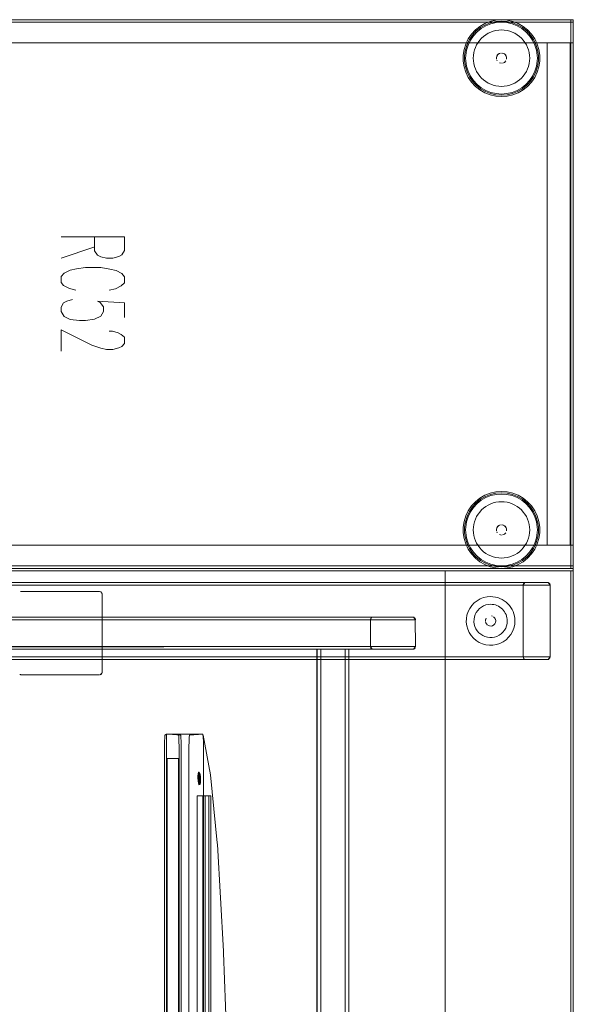
# Model space of a CAD drawing. Units: metres. Extents: x 2.66 to 9.46, y -5.95 to -1.
# Drawn here: x 6.73 to 7.16, y -1.79 to -1.02 of the extents above; entities that cross this region are included whole.
import ezdxf

# ---------------------------------------------------------------- set-up
doc = ezdxf.new("R2010")
doc.units = ezdxf.units.M
doc.header["$MEASUREMENT"] = 0

# ---------------------------------------------------------------- blocks, each defined once
blk = doc.blocks.new('095af24b-d3dc-425d-8eee-ae21e5ea6998')
at = {"color": 18, "lineweight": 9, "true_color": 0x000000}
for p, q in [((7.15489, -1.42841), (7.15489, -1.03641)), ((7.09796, -1.05063), (7.09759, -1.04994)), ((7.08439, -1.0732), (7.08827, -1.07544)), ((7.09796, -1.41863), (7.09759, -1.41794)), ((7.08439, -1.4412), (7.08827, -1.44344)), ((7.07388, -1.48555), (7.07381, -1.48834)), ((7.08886, -1.48819), (7.08902, -1.48876)), ((7.09432, -1.48372), (7.09357, -1.48349)), ((7.03372, -1.50883), (7.03389, -1.50852)), ((6.72566, -1.52907), (6.72601, -1.52926)), ((6.72638, -1.52937), (6.72601, -1.52926)), ((6.78817, -1.52937), (6.78854, -1.52926)), ((6.85094, -1.57574), (6.84935, -1.57574)), ((6.85094, -1.57574), (6.8684, -1.57574)), ((6.86467, -1.60925), (6.86479, -1.60757)), ((6.86479, -1.61032), (6.86475, -1.60901)), ((6.86485, -1.60566), (6.86509, -1.6054)), ((6.86568, -1.60571), (6.86503, -1.60574)), ((6.8652, -1.60589), (6.86503, -1.60574)), ((6.86539, -1.60813), (6.86579, -1.60811)), ((6.86541, -1.60853), (6.86581, -1.60851)), ((6.8655, -1.61016), (6.86549, -1.6102)), ((6.86591, -1.61008), (6.86551, -1.6101)), ((6.86551, -1.6101), (6.86581, -1.61009)), ((6.86553, -1.61049), (6.86583, -1.61048)), ((6.86597, -1.61205), (6.86558, -1.61206)), ((6.86559, -1.61246), (6.86599, -1.61245)), ((6.8657, -1.6095), (6.86609, -1.60948)), ((6.86616, -1.61106), (6.86577, -1.61107)), ((6.86622, -1.61046), (6.86583, -1.61048)), ((6.8659, -1.61257), (6.86584, -1.61352)), ((6.8662, -1.61007), (6.86591, -1.61008)), ((6.86592, -1.61048), (6.86622, -1.61046)), ((6.86528, -1.61497), (6.86554, -1.61521)), ((6.8661, -1.61485), (6.86545, -1.61488)), ((6.87291, -2.09573), (6.87291, -1.62395))]:
    blk.add_line(p, q, dxfattribs=at)
at = {"color": 9, "lineweight": 9, "true_color": 0xc0c0c0}
for p, q in [((6.80728, -1.18791), (6.75777, -1.18791)), ((6.78328, -1.19591), (6.75777, -1.20441))]:
    blk.add_line(p, q, dxfattribs=at)
at = {"color": 18, "lineweight": 9, "true_color": 0x000000}
for points in [[(7.15729, -1.01841), (7.15729, -1.44641), (6.35726, -1.44641), (6.35726, -1.01841)], [(6.35726, -1.01841), (7.15729, -1.01841), (6.35726, -1.01841), (6.35726, -1.02041)], [(7.15729, -1.02041), (7.15729, -1.01841), (7.15729, -1.02041), (6.35726, -1.02041)], [(6.35926, -1.44441), (6.35926, -1.02041), (7.15529, -1.02041), (6.35926, -1.02041), (6.35926, -1.44441), (7.15529, -1.44441), (7.15529, -1.02041), (7.15529, -1.44441)], [(7.15729, -1.01841), (6.37726, -1.01841), (6.37726, -1.02041), (7.15729, -1.02041), (6.37726, -1.02041), (6.37726, -1.01841), (7.15729, -1.01841), (7.15729, -1.02041)], [(6.37926, -1.03641), (6.37926, -1.01841), (7.15529, -1.01841), (6.37926, -1.01841), (6.37926, -1.03641), (7.15529, -1.03641), (7.15529, -1.01841), (7.15529, -1.03641)], [(6.37926, -1.44441), (6.37926, -1.02041), (7.15529, -1.02041), (6.37926, -1.02041), (6.37926, -1.44441), (7.15529, -1.44441), (7.15529, -1.02041), (7.15529, -1.44441)], [(7.15529, -1.01841), (7.15729, -1.01841), (7.15729, -1.03641), (7.15529, -1.03641), (7.15729, -1.03641), (7.15729, -1.01841), (7.15529, -1.01841), (7.15529, -1.03641)], [(7.15729, -1.02041), (7.15529, -1.02041), (7.15529, -1.44441), (7.15729, -1.44441), (7.15529, -1.44441), (7.15529, -1.02041), (7.15729, -1.02041), (7.15729, -1.44441)], [(7.15729, -1.02041), (7.15529, -1.02041), (7.15529, -1.44441), (7.15729, -1.44441), (7.15529, -1.44441), (7.15529, -1.02041), (7.15729, -1.02041), (7.15729, -1.44441)], [(7.12727, -1.03341), (7.12474, -1.02971), (7.12169, -1.02642), (7.12474, -1.02971)], [(7.0753, -1.03341), (7.07783, -1.02971), (7.0753, -1.03341), (7.07336, -1.03745), (7.07204, -1.04174), (7.07336, -1.03745)], [(7.13053, -1.04174), (7.12921, -1.03745), (7.12727, -1.03341), (7.12921, -1.03745)], [(7.13689, -1.42841), (7.13689, -1.03641), (7.15489, -1.03641), (7.13689, -1.03641), (7.13689, -1.42841), (7.15489, -1.42841)], [(7.07137, -1.04617), (7.07128, -1.04841), (7.07137, -1.05065), (7.07204, -1.05509), (7.07137, -1.05065), (7.07128, -1.04841), (7.07137, -1.04617), (7.07204, -1.04174)], [(7.09846, -1.05124)], [(7.09975, -1.05211), (7.10129, -1.05241)], [(7.10207, -1.05233), (7.10351, -1.05174)], [(7.10351, -1.05174), (7.10461, -1.05063)], [(7.07204, -1.05509), (7.07336, -1.05937), (7.0753, -1.06341), (7.07336, -1.05937)], [(7.12169, -1.0704), (7.11819, -1.0732), (7.1143, -1.07544), (7.11819, -1.0732), (7.12169, -1.0704), (7.12474, -1.06712), (7.12727, -1.06341), (7.12474, -1.06712)], [(7.11013, -1.07708), (7.10576, -1.07808), (7.11013, -1.07708), (7.1143, -1.07544)], [(7.0753, -1.40141), (7.07783, -1.39771), (7.0753, -1.40141), (7.07336, -1.40545), (7.07204, -1.40974), (7.07336, -1.40545)], [(7.12727, -1.40141), (7.12474, -1.39771), (7.12169, -1.39442), (7.12474, -1.39771)], [(7.13053, -1.40974), (7.12921, -1.40545), (7.12727, -1.40141), (7.12921, -1.40545)], [(7.07137, -1.41417), (7.07128, -1.41641), (7.07137, -1.41865), (7.07204, -1.42309), (7.07137, -1.41865), (7.07128, -1.41641), (7.07137, -1.41417), (7.07204, -1.40974)], [(7.09846, -1.41924)], [(7.09975, -1.42011), (7.10129, -1.42041)], [(7.10207, -1.42033), (7.10351, -1.41974)], [(7.10351, -1.41974), (7.10461, -1.41863)], [(6.37926, -1.42841), (6.37926, -1.44641), (7.15529, -1.44641), (6.37926, -1.44641), (6.37926, -1.42841), (7.15529, -1.42841), (7.15529, -1.44641), (7.15529, -1.42841)], [(7.07204, -1.42309), (7.07336, -1.42737), (7.0753, -1.43141), (7.07336, -1.42737)], [(7.15529, -1.44641), (7.15729, -1.44641), (7.15729, -1.42841), (7.15529, -1.42841), (7.15729, -1.42841), (7.15729, -1.44641), (7.15529, -1.44641), (7.15529, -1.42841)], [(7.12169, -1.4384), (7.11819, -1.4412), (7.1143, -1.44344), (7.11819, -1.4412), (7.12169, -1.4384), (7.12474, -1.43512), (7.12727, -1.43141), (7.12474, -1.43512)], [(7.11013, -1.44508), (7.10576, -1.44608), (7.11013, -1.44508), (7.1143, -1.44344)], [(7.15729, -1.44441), (7.15729, -1.44641), (7.15729, -1.44441), (6.35726, -1.44441)], [(6.35726, -1.44641), (7.15729, -1.44641), (6.35726, -1.44641), (6.35726, -1.44441)], [(7.15729, -1.44641), (7.15729, -3.04641), (6.35726, -3.04641), (6.35726, -1.44641)], [(7.15729, -1.44641), (6.35726, -1.44641), (6.35726, -1.44841), (7.15729, -1.44841), (6.35726, -1.44841), (6.35726, -1.44641), (7.15729, -1.44641), (7.15729, -1.44841)], [(7.05728, -3.04441), (7.05728, -1.44841), (7.05728, -3.04441), (6.35926, -3.04441)], [(6.35926, -1.44841), (7.05728, -1.44841), (6.35926, -1.44841), (6.35926, -3.04441)], [(7.15729, -1.44441), (6.37726, -1.44441), (6.37726, -1.44641), (7.15729, -1.44641), (6.37726, -1.44641), (6.37726, -1.44441), (7.15729, -1.44441), (7.15729, -1.44641)], [(7.15529, -1.99641), (7.15529, -1.44841), (7.15529, -1.99641), (7.05728, -1.99641)], [(7.05728, -1.44841), (7.15529, -1.44841), (7.05728, -1.44841), (7.05728, -1.99641)], [(7.15729, -1.44841), (7.15529, -1.44841), (7.15529, -1.99641), (7.15729, -1.99641), (7.15529, -1.99641), (7.15529, -1.44841), (7.15729, -1.44841), (7.15729, -1.99641)], [(6.72566, -1.46475)], [(6.78944, -1.52852), (6.78978, -1.52741), (6.78978, -1.46641), (6.78978, -1.52741)], [(7.08003, -1.47334), (7.08223, -1.47162), (7.08466, -1.47024), (7.08223, -1.47162), (7.08003, -1.47334), (7.0781, -1.47536), (7.07649, -1.47765), (7.0781, -1.47536)], [(7.09, -1.46863), (7.08727, -1.46924), (7.08466, -1.47024), (7.08727, -1.46924)], [(7.09278, -1.46842), (7.09465, -1.46851), (7.09278, -1.46842), (7.09, -1.46863)], [(7.10747, -1.47536), (7.10621, -1.47398), (7.10747, -1.47536), (7.10858, -1.47686), (7.10954, -1.47846), (7.10858, -1.47686)], [(7.07524, -1.48014), (7.07649, -1.47765), (7.07524, -1.48014), (7.07436, -1.4828), (7.07388, -1.48555), (7.07436, -1.4828)], [(7.0749, -1.49381), (7.07603, -1.49636), (7.0749, -1.49381), (7.07416, -1.49112), (7.07381, -1.48834), (7.07416, -1.49112)], [(7.08957, -1.48979), (7.08902, -1.48876), (7.08957, -1.48979), (7.0904, -1.49062)], [(7.09056, -1.48409)], [(7.09162, -1.48358)], [(7.09278, -1.48341)], [(7.09611, -1.48963), (7.09532, -1.4905)], [(7.09661, -1.48857), (7.09611, -1.48963), (7.09661, -1.48857), (7.09679, -1.48741)], [(7.07603, -1.49636), (7.07753, -1.49873), (7.07935, -1.50084), (7.07753, -1.49873)], [(7.10483, -1.50209), (7.10686, -1.50017), (7.10858, -1.49796), (7.10995, -1.49553), (7.10858, -1.49796), (7.10686, -1.50017), (7.10483, -1.50209), (7.10255, -1.5037)], [(7.08147, -1.50267), (7.07935, -1.50084), (7.08147, -1.50267), (7.08383, -1.50416)], [(7.10005, -1.50496), (7.10255, -1.5037), (7.10005, -1.50496), (7.0974, -1.50583), (7.09465, -1.50631), (7.0974, -1.50583)], [(7.0335, -1.50907), (7.03413, -1.50741), (7.033, -1.50937)], [(6.72566, -1.52907)], [(6.72638, -1.52937), (6.78778, -1.52941), (6.72677, -1.52941)], [(6.72677, -1.52941), (6.78778, -1.52941)], [(6.78854, -1.52926), (6.78944, -1.52852)], [(6.78854, -1.52926)], [(6.86623, -1.61017)]]:
    blk.add_lwpolyline(points, close=True, dxfattribs=at)
for points in [[(7.09277, -1.0208), (7.08875, -1.02238), (7.08501, -1.02454), (7.08163, -1.02723), (7.07869, -1.0304), (7.07626, -1.03396), (7.07439, -1.03786)], [(7.10576, -1.01875), (7.10129, -1.01841), (7.09681, -1.01875), (7.09244, -1.01974), (7.08827, -1.02138), (7.08439, -1.02362), (7.08088, -1.02642), (7.07783, -1.02971), (7.08088, -1.02642)], [(7.09244, -1.01974), (7.08827, -1.02138), (7.08439, -1.02362), (7.08088, -1.02642)], [(7.11706, -1.02528), (7.11343, -1.02318), (7.10954, -1.02166), (7.10546, -1.02072), (7.10129, -1.02041), (7.09711, -1.02072), (7.09303, -1.02166), (7.08914, -1.02318), (7.08551, -1.02528)], [(7.1143, -1.02138), (7.11013, -1.01974), (7.10576, -1.01875), (7.10129, -1.01841), (7.09681, -1.01875), (7.09244, -1.01974)], [(7.11756, -1.02454), (7.11382, -1.02238), (7.1098, -1.0208), (7.10559, -1.01984), (7.10129, -1.01952), (7.09698, -1.01984), (7.09277, -1.0208)], [(7.1143, -1.02138), (7.11819, -1.02362), (7.12169, -1.02642), (7.11819, -1.02362), (7.1143, -1.02138), (7.11013, -1.01974), (7.10576, -1.01875)], [(7.08551, -1.02528), (7.08224, -1.02789), (7.07939, -1.03095), (7.07704, -1.03441), (7.07522, -1.03818), (7.07399, -1.04218)], [(7.09091, -1.02901), (7.08906, -1.03012), (7.08733, -1.03141)], [(7.09699, -1.02683), (7.0949, -1.02736), (7.09287, -1.02809), (7.09091, -1.02901)], [(7.10767, -1.02736), (7.10558, -1.02683), (7.10344, -1.02652), (7.10129, -1.02641), (7.09913, -1.02652), (7.09699, -1.02683)], [(7.10767, -1.02736), (7.1097, -1.02809), (7.11166, -1.02901)], [(7.11166, -1.02901), (7.11351, -1.03012), (7.11524, -1.03141), (7.11684, -1.03286), (7.11829, -1.03446), (7.11958, -1.03619), (7.12069, -1.03804)], [(7.12929, -1.04841), (7.12921, -1.04632), (7.12858, -1.04218), (7.12735, -1.03818), (7.12553, -1.03441), (7.12318, -1.03095), (7.12033, -1.02789), (7.11706, -1.02528)], [(7.11756, -1.02454), (7.12094, -1.02723), (7.12388, -1.0304), (7.12631, -1.03396), (7.12818, -1.03786), (7.12946, -1.04198), (7.1301, -1.04625)], [(7.08428, -1.03446), (7.08299, -1.03619), (7.08188, -1.03804), (7.08096, -1.03999), (7.08023, -1.04203), (7.07971, -1.04412)], [(7.08428, -1.03446), (7.08573, -1.03286), (7.08733, -1.03141)], [(7.07239, -1.04841), (7.07247, -1.04625), (7.07311, -1.04198), (7.07439, -1.03786)], [(7.07336, -1.0505), (7.07328, -1.04841), (7.07336, -1.04632), (7.07399, -1.04218)], [(7.07928, -1.04841), (7.07939, -1.04626), (7.07971, -1.04412)], [(7.09796, -1.04619), (7.09906, -1.04509), (7.1005, -1.04449)], [(7.10282, -1.04472), (7.10129, -1.04441)], [(7.10207, -1.04449), (7.10351, -1.04509)], [(7.12069, -1.03804), (7.12161, -1.03999), (7.12234, -1.04203), (7.12286, -1.04412), (7.12318, -1.04626), (7.12329, -1.04841), (7.12318, -1.05057)], [(7.13129, -1.04841), (7.1312, -1.04617), (7.13053, -1.04174), (7.1312, -1.04617), (7.13129, -1.04841), (7.1312, -1.05065), (7.13053, -1.05509), (7.12921, -1.05937), (7.12727, -1.06341), (7.12921, -1.05937)], [(7.07311, -1.05484), (7.07247, -1.05057), (7.07239, -1.04841)], [(7.07704, -1.06241), (7.07522, -1.05864), (7.07399, -1.05464), (7.07336, -1.0505)], [(7.08023, -1.0548), (7.07971, -1.0527), (7.07939, -1.05057), (7.07928, -1.04841)], [(7.09759, -1.04688), (7.09729, -1.04841)], [(7.09736, -1.04919), (7.09736, -1.04763)], [(7.09975, -1.04472), (7.09846, -1.04558), (7.09759, -1.04688)], [(7.10351, -1.04509), (7.10461, -1.04619), (7.10521, -1.04763), (7.10521, -1.04919), (7.10521, -1.04763)], [(7.10498, -1.04688), (7.10411, -1.04558)], [(7.12318, -1.05057), (7.12286, -1.0527), (7.12234, -1.0548), (7.12161, -1.05683), (7.12069, -1.05878)], [(7.12929, -1.04841), (7.12921, -1.0505), (7.12858, -1.05464), (7.12735, -1.05864), (7.12553, -1.06241)], [(7.12818, -1.05897), (7.12946, -1.05484), (7.1301, -1.05057), (7.13018, -1.04841), (7.1301, -1.04625)], [(7.13129, -1.04841), (7.1312, -1.05065), (7.13053, -1.05509), (7.12921, -1.05937)], [(7.07311, -1.05484), (7.07439, -1.05897), (7.07626, -1.06286), (7.07869, -1.06643), (7.08163, -1.06959), (7.08501, -1.07229), (7.08875, -1.07444), (7.09277, -1.07602), (7.09698, -1.07698), (7.10129, -1.07731), (7.10559, -1.07698)], [(7.08299, -1.06063), (7.08188, -1.05878), (7.08096, -1.05683), (7.08023, -1.0548)], [(7.11829, -1.06237), (7.11958, -1.06063), (7.12069, -1.05878)], [(7.12094, -1.06959), (7.12388, -1.06643), (7.12631, -1.06286), (7.12818, -1.05897)], [(7.09244, -1.07708), (7.08827, -1.07544), (7.08439, -1.0732), (7.08088, -1.0704), (7.07783, -1.06712), (7.0753, -1.06341)], [(7.08439, -1.0732), (7.08088, -1.0704), (7.07783, -1.06712), (7.0753, -1.06341)], [(7.07704, -1.06241), (7.07939, -1.06587), (7.08224, -1.06894)], [(7.09287, -1.06874), (7.09091, -1.06781), (7.08906, -1.0667), (7.08733, -1.06542), (7.08573, -1.06397), (7.08428, -1.06237), (7.08299, -1.06063)], [(7.10954, -1.07517), (7.11343, -1.07364), (7.11706, -1.07155), (7.12033, -1.06894), (7.12318, -1.06587), (7.12553, -1.06241)], [(7.11829, -1.06237), (7.11684, -1.06397), (7.11524, -1.06542), (7.11351, -1.0667), (7.11166, -1.06781), (7.1097, -1.06874)], [(7.08224, -1.06894), (7.08551, -1.07155), (7.08914, -1.07364), (7.09303, -1.07517), (7.09711, -1.0761)], [(7.10129, -1.07041), (7.09913, -1.07031), (7.09699, -1.06999), (7.0949, -1.06946), (7.09287, -1.06874)], [(7.10954, -1.07517), (7.10546, -1.0761), (7.10129, -1.07641), (7.09711, -1.0761)], [(7.10558, -1.06999), (7.10344, -1.07031), (7.10129, -1.07041)], [(7.1097, -1.06874), (7.10767, -1.06946), (7.10558, -1.06999)], [(7.10559, -1.07698), (7.1098, -1.07602), (7.11382, -1.07444), (7.11756, -1.07229), (7.12094, -1.06959)], [(7.09681, -1.07808), (7.09244, -1.07708), (7.08827, -1.07544)], [(7.09681, -1.07808), (7.10129, -1.07841), (7.10576, -1.07808), (7.10129, -1.07841), (7.09681, -1.07808), (7.09244, -1.07708)], [(7.09277, -1.3888), (7.08875, -1.39038), (7.08501, -1.39254), (7.08163, -1.39523), (7.07869, -1.3984), (7.07626, -1.40196), (7.07439, -1.40586)], [(7.10576, -1.38675), (7.10129, -1.38641), (7.09681, -1.38675), (7.09244, -1.38774), (7.08827, -1.38938), (7.08439, -1.39162), (7.08088, -1.39442), (7.07783, -1.39771), (7.08088, -1.39442)], [(7.09244, -1.38774), (7.08827, -1.38938), (7.08439, -1.39162), (7.08088, -1.39442)], [(7.11706, -1.39328), (7.11343, -1.39118), (7.10954, -1.38966), (7.10546, -1.38872), (7.10129, -1.38841), (7.09711, -1.38872), (7.09303, -1.38966), (7.08914, -1.39118), (7.08551, -1.39328)], [(7.1143, -1.38938), (7.11013, -1.38774), (7.10576, -1.38675), (7.10129, -1.38641), (7.09681, -1.38675), (7.09244, -1.38774)], [(7.11756, -1.39254), (7.11382, -1.39038), (7.1098, -1.3888), (7.10559, -1.38784), (7.10129, -1.38752), (7.09698, -1.38784), (7.09277, -1.3888)], [(7.1143, -1.38938), (7.11819, -1.39162), (7.12169, -1.39442), (7.11819, -1.39162), (7.1143, -1.38938), (7.11013, -1.38774), (7.10576, -1.38675)], [(7.08551, -1.39328), (7.08224, -1.39589), (7.07939, -1.39895), (7.07704, -1.40241), (7.07522, -1.40618), (7.07399, -1.41018)], [(7.09091, -1.39701), (7.08906, -1.39812), (7.08733, -1.39941)], [(7.09699, -1.39483), (7.0949, -1.39536), (7.09287, -1.39609), (7.09091, -1.39701)], [(7.10767, -1.39536), (7.10558, -1.39483), (7.10344, -1.39452), (7.10129, -1.39441), (7.09913, -1.39452), (7.09699, -1.39483)], [(7.10767, -1.39536), (7.1097, -1.39609), (7.11166, -1.39701)], [(7.11166, -1.39701), (7.11351, -1.39812), (7.11524, -1.39941), (7.11684, -1.40086), (7.11829, -1.40246), (7.11958, -1.40419), (7.12069, -1.40604)], [(7.12929, -1.41641), (7.12921, -1.41432), (7.12858, -1.41018), (7.12735, -1.40618), (7.12553, -1.40241), (7.12318, -1.39895), (7.12033, -1.39589), (7.11706, -1.39328)], [(7.11756, -1.39254), (7.12094, -1.39523), (7.12388, -1.3984), (7.12631, -1.40196), (7.12818, -1.40586), (7.12946, -1.40998), (7.1301, -1.41425)], [(7.08428, -1.40246), (7.08299, -1.40419), (7.08188, -1.40604), (7.08096, -1.40799), (7.08023, -1.41003), (7.07971, -1.41212)], [(7.08428, -1.40246), (7.08573, -1.40086), (7.08733, -1.39941)], [(7.07239, -1.41641), (7.07247, -1.41425), (7.07311, -1.40998), (7.07439, -1.40586)], [(7.07336, -1.4185), (7.07328, -1.41641), (7.07336, -1.41432), (7.07399, -1.41018)], [(7.07928, -1.41641), (7.07939, -1.41426), (7.07971, -1.41212)], [(7.09975, -1.41272), (7.09846, -1.41358), (7.09759, -1.41488)], [(7.09796, -1.41419), (7.09906, -1.41309), (7.1005, -1.41249)], [(7.10282, -1.41272), (7.10129, -1.41241)], [(7.10207, -1.41249), (7.10351, -1.41309)], [(7.10351, -1.41309), (7.10461, -1.41419), (7.10521, -1.41563), (7.10521, -1.41719), (7.10521, -1.41563)], [(7.12069, -1.40604), (7.12161, -1.40799), (7.12234, -1.41003), (7.12286, -1.41212), (7.12318, -1.41426), (7.12329, -1.41641), (7.12318, -1.41857)], [(7.13129, -1.41641), (7.1312, -1.41417), (7.13053, -1.40974), (7.1312, -1.41417), (7.13129, -1.41641), (7.1312, -1.41865), (7.13053, -1.42309), (7.12921, -1.42737), (7.12727, -1.43141), (7.12921, -1.42737)], [(7.07311, -1.42284), (7.07247, -1.41857), (7.07239, -1.41641)], [(7.07704, -1.43041), (7.07522, -1.42664), (7.07399, -1.42264), (7.07336, -1.4185)], [(7.08023, -1.4228), (7.07971, -1.4207), (7.07939, -1.41857), (7.07928, -1.41641)], [(7.09759, -1.41488), (7.09729, -1.41641)], [(7.09736, -1.41719), (7.09736, -1.41563)], [(7.10498, -1.41488), (7.10411, -1.41358)], [(7.12318, -1.41857), (7.12286, -1.4207), (7.12234, -1.4228), (7.12161, -1.42483), (7.12069, -1.42678)], [(7.12929, -1.41641), (7.12921, -1.4185), (7.12858, -1.42264), (7.12735, -1.42664), (7.12553, -1.43041)], [(7.12818, -1.42697), (7.12946, -1.42284), (7.1301, -1.41857), (7.13018, -1.41641), (7.1301, -1.41425)], [(7.13129, -1.41641), (7.1312, -1.41865), (7.13053, -1.42309), (7.12921, -1.42737)], [(7.07311, -1.42284), (7.07439, -1.42697), (7.07626, -1.43086), (7.07869, -1.43443), (7.08163, -1.43759), (7.08501, -1.44029), (7.08875, -1.44244), (7.09277, -1.44402), (7.09698, -1.44498), (7.10129, -1.44531), (7.10559, -1.44498)], [(7.08299, -1.42863), (7.08188, -1.42678), (7.08096, -1.42483), (7.08023, -1.4228)], [(7.11829, -1.43037), (7.11958, -1.42863), (7.12069, -1.42678)], [(7.12094, -1.43759), (7.12388, -1.43443), (7.12631, -1.43086), (7.12818, -1.42697)], [(7.09244, -1.44508), (7.08827, -1.44344), (7.08439, -1.4412), (7.08088, -1.4384), (7.07783, -1.43512), (7.0753, -1.43141)], [(7.08439, -1.4412), (7.08088, -1.4384), (7.07783, -1.43512), (7.0753, -1.43141)], [(7.07704, -1.43041), (7.07939, -1.43387), (7.08224, -1.43694)], [(7.09287, -1.43674), (7.09091, -1.43581), (7.08906, -1.4347), (7.08733, -1.43342), (7.08573, -1.43197), (7.08428, -1.43037), (7.08299, -1.42863)], [(7.10954, -1.44317), (7.11343, -1.44164), (7.11706, -1.43955), (7.12033, -1.43694), (7.12318, -1.43387), (7.12553, -1.43041)], [(7.11829, -1.43037), (7.11684, -1.43197), (7.11524, -1.43342), (7.11351, -1.4347), (7.11166, -1.43581), (7.1097, -1.43674)], [(7.08224, -1.43694), (7.08551, -1.43955), (7.08914, -1.44164), (7.09303, -1.44317), (7.09711, -1.4441)], [(7.09681, -1.44608), (7.09244, -1.44508), (7.08827, -1.44344)], [(7.10129, -1.43841), (7.09913, -1.43831), (7.09699, -1.43799), (7.0949, -1.43746), (7.09287, -1.43674)], [(7.10954, -1.44317), (7.10546, -1.4441), (7.10129, -1.44441), (7.09711, -1.4441)], [(7.10558, -1.43799), (7.10344, -1.43831), (7.10129, -1.43841)], [(7.1097, -1.43674), (7.10767, -1.43746), (7.10558, -1.43799)], [(7.10559, -1.44498), (7.1098, -1.44402), (7.11382, -1.44244), (7.11756, -1.44029), (7.12094, -1.43759)], [(7.09681, -1.44608), (7.10129, -1.44641), (7.10576, -1.44608), (7.10129, -1.44641), (7.09681, -1.44608), (7.09244, -1.44508)], [(7.11925, -1.45745), (6.39503, -1.45741), (6.37682, -1.45741), (6.37542, -1.45941), (6.37604, -1.45775)], [(7.13851, -1.45775), (7.13913, -1.45941), (6.37542, -1.45941), (6.37542, -1.51541), (6.37682, -1.51741)], [(6.37655, -1.45745), (7.13773, -1.45741), (7.11952, -1.45741)], [(6.39643, -1.45941), (6.3953, -1.45745), (6.39643, -1.45941), (7.11812, -1.45941), (7.11952, -1.45741)], [(7.11812, -1.51541), (7.11812, -1.45941), (7.11925, -1.45745)], [(7.11823, -1.45865), (7.11874, -1.45775), (7.11812, -1.45941), (7.11836, -1.4583)], [(7.13913, -1.51541), (7.13913, -1.45941), (7.13773, -1.45741)], [(7.1391, -1.45902), (7.13872, -1.458), (7.13913, -1.45941)], [(7.13872, -1.458), (7.13913, -1.45941), (7.13889, -1.4583)], [(7.13902, -1.45865)], [(6.72601, -1.46456), (6.78778, -1.46441)], [(6.72601, -1.46456), (6.78778, -1.46441)], [(6.72638, -1.46445), (6.78778, -1.46441), (6.78889, -1.46475)], [(6.72638, -1.46445), (6.78778, -1.46441)], [(6.78778, -1.46441), (6.78889, -1.46475)], [(6.78778, -1.46441), (6.78889, -1.46475), (6.78962, -1.46565)], [(6.78919, -1.52883), (6.78974, -1.5278), (6.78978, -1.46641)], [(6.78944, -1.4653)], [(6.78944, -1.4653), (6.78978, -1.46641)], [(6.78944, -1.4653), (6.78978, -1.46641)], [(6.78944, -1.4653)], [(6.78974, -1.46602), (6.78978, -1.52741)], [(7.09776, -1.4754), (7.09656, -1.47497), (7.09532, -1.47466), (7.09406, -1.47447), (7.09278, -1.47441), (7.09088, -1.47455), (7.08901, -1.47497), (7.08723, -1.47566)], [(7.10005, -1.46987), (7.0983, -1.46924), (7.09649, -1.46878), (7.09465, -1.46851), (7.09649, -1.46878)], [(7.10334, -1.47162), (7.10483, -1.47273), (7.10621, -1.47398), (7.10483, -1.47273), (7.10334, -1.47162), (7.10174, -1.47066), (7.10005, -1.46987), (7.0983, -1.46924), (7.09649, -1.46878)], [(7.10005, -1.46987), (7.10174, -1.47066), (7.10334, -1.47162)], [(7.08017, -1.48425), (7.08077, -1.48244), (7.08163, -1.48073), (7.08274, -1.47916)], [(7.08723, -1.47566), (7.08556, -1.4766), (7.08405, -1.47778), (7.08274, -1.47916)], [(7.10001, -1.4766), (7.09891, -1.47595), (7.09776, -1.4754)], [(7.10001, -1.4766), (7.10103, -1.47736), (7.10198, -1.47822), (7.10283, -1.47916)], [(7.10425, -1.48128), (7.10359, -1.48019), (7.10283, -1.47916)], [(7.10572, -1.48614), (7.10554, -1.48488), (7.10523, -1.48364), (7.1048, -1.48244), (7.10425, -1.48128)], [(7.11096, -1.4819), (7.11033, -1.48014), (7.10954, -1.47846), (7.11033, -1.48014), (7.11096, -1.4819), (7.11141, -1.48371), (7.11169, -1.48555), (7.11178, -1.48741)], [(7.11096, -1.4819), (7.11141, -1.48371), (7.11169, -1.48555), (7.11178, -1.48741), (7.11157, -1.4902)], [(6.48042, -1.48642), (6.48182, -1.48442), (6.51403, -1.48442), (7.00052, -1.48442), (7.03273, -1.48442)], [(7.03413, -1.50741), (6.48042, -1.50741), (6.48042, -1.48642), (7.03413, -1.48642), (7.03389, -1.48531)], [(7.03413, -1.48642), (7.03273, -1.48442), (6.48182, -1.48442)], [(7.00024, -1.48446), (6.99912, -1.48642), (6.51543, -1.48642), (6.51481, -1.48476)], [(6.99998, -1.48457), (6.99912, -1.48642), (6.99998, -1.48457), (6.99912, -1.48642), (6.99935, -1.48531)], [(6.99912, -1.48642), (6.99912, -1.50741), (7.00052, -1.50941)], [(6.99935, -1.48531)], [(7.03413, -1.48642), (7.03372, -1.48501), (7.03413, -1.48642), (7.033, -1.48446)], [(7.0335, -1.48476)], [(7.03413, -1.48642), (7.03389, -1.48531)], [(7.03402, -1.48566), (7.03413, -1.50741)], [(7.08003, -1.48995), (7.0798, -1.48805), (7.07985, -1.48614), (7.08017, -1.48425)], [(7.08003, -1.48995), (7.08054, -1.49179), (7.08132, -1.49354), (7.08234, -1.49516)], [(7.08879, -1.48761), (7.0889, -1.48644), (7.08935, -1.48536)], [(7.08879, -1.48761)], [(7.0888, -1.48702), (7.08909, -1.48588)], [(7.08969, -1.48487)], [(7.09671, -1.48663), (7.09611, -1.48519), (7.09501, -1.48409)], [(7.09501, -1.48409), (7.09611, -1.48519)], [(7.09648, -1.48588), (7.09679, -1.48741)], [(7.10359, -1.49463), (7.10454, -1.49297), (7.10523, -1.49119), (7.10564, -1.48932), (7.10579, -1.48741), (7.10572, -1.48614)], [(7.11157, -1.4902), (7.11096, -1.49292), (7.10995, -1.49553), (7.11096, -1.49292), (7.11157, -1.4902), (7.11178, -1.48741)], [(7.08841, -1.49965), (7.08666, -1.49888), (7.08504, -1.49785), (7.08359, -1.4966), (7.08234, -1.49516)], [(7.09532, -1.4905), (7.09432, -1.49111), (7.09318, -1.49139), (7.092, -1.49133), (7.0909, -1.49094)], [(7.0909, -1.49094), (7.092, -1.49133)], [(7.09532, -1.4905), (7.09432, -1.49111), (7.09318, -1.49139), (7.092, -1.49133)], [(7.10103, -1.49746), (7.09947, -1.49856), (7.09776, -1.49942), (7.09594, -1.50002), (7.09406, -1.50035), (7.09215, -1.5004)], [(7.10359, -1.49463), (7.10242, -1.49614), (7.10103, -1.49746)], [(7.09185, -1.50638), (7.08908, -1.50604), (7.08639, -1.50529), (7.08383, -1.50416)], [(7.08383, -1.50416), (7.08639, -1.50529), (7.08908, -1.50604), (7.09185, -1.50638), (7.09465, -1.50631), (7.09185, -1.50638)], [(7.08841, -1.49965), (7.09025, -1.50016), (7.09215, -1.5004)], [(6.51403, -1.50941), (6.48182, -1.50941), (7.03273, -1.50941)], [(6.51403, -1.50941), (7.00052, -1.50941), (6.99912, -1.50741), (6.99935, -1.50852)], [(6.51533, -1.50818), (6.99912, -1.50741)], [(6.95913, -2.98341), (6.95751, -2.98341), (6.95728, -1.50941)], [(6.95751, -1.50941), (6.95734, -2.98341)], [(6.9597, -1.50941), (6.95861, -1.50941), (6.95751, -1.50941)], [(6.95816, -1.50941)], [(6.9597, -1.50941), (6.95861, -1.50941)], [(6.97928, -1.50941), (6.96028, -1.50941), (6.96028, -2.98341), (6.95913, -2.98341)], [(6.9597, -2.98341), (6.97928, -2.98341), (6.97928, -1.50941), (6.96028, -1.50941), (6.96028, -2.98341)], [(6.9814, -1.50941), (6.97928, -1.50941), (6.97928, -2.98341), (6.96028, -2.98341)], [(6.98228, -2.98341), (6.98222, -1.50941), (6.98043, -1.50941), (6.97928, -1.50941)], [(6.97987, -2.98341), (6.98178, -2.98341), (6.98228, -1.50941)], [(6.9814, -1.50941)], [(6.99974, -1.50907), (6.99912, -1.50741), (6.99998, -1.50926)], [(6.99914, -1.5078)], [(6.99935, -1.50852), (7.00024, -1.50937)], [(7.00052, -1.50941), (7.03273, -1.50941), (7.03413, -1.50741)], [(7.03402, -1.50818), (7.0335, -1.50907)], [(7.13872, -1.51683), (7.13913, -1.51541), (6.37542, -1.51541)], [(6.39557, -1.51726), (6.39643, -1.51541), (6.39503, -1.51741), (6.37682, -1.51741), (7.13773, -1.51741)], [(6.39557, -1.51726), (7.11952, -1.51741), (7.13773, -1.51741)], [(7.11836, -1.51652), (7.11812, -1.51541), (6.39643, -1.51541)], [(7.11898, -1.51726), (7.11812, -1.51541)], [(7.11925, -1.51737), (7.11812, -1.51541), (7.11874, -1.51707)], [(7.11836, -1.51652), (7.11812, -1.51541)], [(7.11836, -1.51652)], [(7.138, -1.51737), (7.13913, -1.51541), (7.13773, -1.51741)], [(7.13827, -1.51726)], [(7.13851, -1.51707), (7.13913, -1.51541), (7.13889, -1.51652)], [(7.13889, -1.51652), (7.13913, -1.51541)], [(6.78962, -1.52818), (6.78889, -1.52907)], [(6.83868, -1.57829), (6.83856, -1.58132), (6.83847, -1.58527)], [(6.83989, -1.57574), (6.83881, -1.57639), (6.83868, -1.57829)], [(6.85109, -1.57639), (6.84148, -1.57574), (6.83989, -1.57574), (6.84935, -1.57574)], [(6.84935, -2.14394), (6.83989, -2.14394), (6.83989, -1.57574), (6.84935, -1.57574), (6.84963, -1.57829), (6.84975, -1.58132), (6.84984, -1.58527), (6.8499, -1.58986), (6.84992, -1.59479)], [(6.85094, -2.14394), (6.84148, -2.14394), (6.83989, -2.14394), (6.83989, -1.57574), (6.84148, -1.57574), (6.85094, -1.57574), (6.85122, -1.57829), (6.85134, -1.58132), (6.85143, -1.58527)], [(6.8495, -1.57639), (6.84963, -1.57829), (6.84975, -1.58132)], [(6.84975, -1.58132), (6.84984, -1.58527), (6.8499, -1.58986), (6.84992, -1.59479), (6.84992, -2.12489)], [(6.85134, -1.58132), (6.85122, -1.57829), (6.85109, -1.57639)], [(6.85143, -1.58527), (6.85148, -1.58986), (6.8515, -1.59479), (6.8515, -2.12489), (6.8515, -1.59479), (6.85148, -1.58986), (6.85143, -1.58527), (6.85134, -1.58132)], [(6.8576, -1.58132), (6.85751, -1.58527), (6.85746, -1.58986), (6.85744, -1.59479), (6.85744, -2.12489)], [(6.8576, -1.58132), (6.85772, -1.57829), (6.85785, -1.57639), (6.8684, -1.57574), (6.86868, -1.57829), (6.86879, -1.58132)], [(6.87965, -1.66055), (6.8743, -1.60757), (6.86854, -1.57639)], [(6.86894, -2.12982), (6.86896, -2.12489), (6.86896, -1.59479), (6.86894, -1.58986), (6.86888, -1.58527), (6.86879, -1.58132)], [(6.83839, -2.12489), (6.83839, -1.59479), (6.83841, -1.58986), (6.83847, -1.58527)], [(6.84935, -2.12489), (6.84046, -2.12489), (6.84046, -1.59479), (6.84935, -1.59479)], [(6.84935, -2.12489), (6.84935, -1.59479), (6.84046, -1.59479), (6.84046, -2.12489), (6.84935, -2.12489), (6.84935, -1.59479)], [(6.84992, -1.59479), (6.84992, -2.12489), (6.8499, -2.12982), (6.84984, -2.13441), (6.84975, -2.13836), (6.84963, -2.14138), (6.8495, -2.14329), (6.84963, -2.14138)], [(6.86485, -1.60566), (6.86461, -1.60691), (6.86455, -1.60792), (6.86454, -1.60908), (6.86457, -1.61033)], [(6.86492, -1.61374), (6.86477, -1.61274), (6.86465, -1.61158), (6.86457, -1.61033), (6.86457, -1.60915), (6.86459, -1.60804)], [(6.86459, -1.60804), (6.86474, -1.60636)], [(6.86461, -1.61033), (6.86468, -1.61151), (6.8648, -1.61261), (6.86511, -1.61427)], [(6.86475, -1.60901), (6.86476, -1.60778), (6.86483, -1.60672), (6.86509, -1.6054)], [(6.86534, -1.61471), (6.865, -1.61286), (6.86487, -1.61164), (6.86479, -1.61032)], [(6.86485, -1.60566), (6.86556, -1.60688)], [(6.86518, -1.60975), (6.86526, -1.60842)], [(6.86518, -1.60975), (6.86523, -1.61087)], [(6.86625, -1.61468), (6.86558, -1.61352), (6.86533, -1.61148), (6.86525, -1.6103), (6.86522, -1.60912), (6.86523, -1.60801), (6.86539, -1.60633)], [(6.86529, -1.60707), (6.86522, -1.60912), (6.86525, -1.6103), (6.86533, -1.61148), (6.86544, -1.61258)], [(6.86524, -1.60942)], [(6.86538, -1.61155), (6.86525, -1.61031)], [(6.86526, -1.60522), (6.86583, -1.60669), (6.86599, -1.60773), (6.86612, -1.60896), (6.8662, -1.61027), (6.86624, -1.61159)], [(6.86529, -1.60707), (6.86552, -1.60587), (6.86619, -1.60703), (6.86645, -1.60907), (6.86652, -1.61026)], [(6.86535, -1.61184)], [(6.86569, -1.608), (6.86538, -1.60634)], [(6.86551, -1.61044)], [(6.86551, -1.61201)], [(6.86551, -1.61201)], [(6.86555, -1.60876)], [(6.86555, -1.60876)], [(6.8659, -1.61257), (6.86591, -1.61147), (6.86592, -1.61028), (6.86584, -1.60904), (6.86571, -1.60788), (6.86556, -1.60688)], [(6.86579, -1.60811), (6.86557, -1.6092), (6.86558, -1.61029), (6.86567, -1.61137), (6.8659, -1.61238), (6.8662, -1.61135)], [(6.86558, -1.61029), (6.86557, -1.6092), (6.86571, -1.60819)], [(6.86617, -1.6118), (6.86562, -1.61085)], [(6.86614, -1.61111), (6.86563, -1.60983), (6.86569, -1.60875)], [(6.86564, -1.60876)], [(6.86565, -1.60903), (6.86564, -1.61029), (6.86577, -1.61153)], [(6.86565, -1.60903)], [(6.86567, -1.60945)], [(6.86567, -1.61239)], [(6.86577, -1.61447), (6.86594, -1.6127), (6.86595, -1.61153), (6.86592, -1.61028), (6.8658, -1.6091), (6.86569, -1.608)], [(6.8658, -1.61127)], [(6.86583, -1.61014)], [(6.86583, -1.61181)], [(6.86585, -1.61033)], [(6.86645, -1.60907), (6.86633, -1.60797), (6.86602, -1.60631)], [(6.86603, -1.60874)], [(6.86624, -1.61159), (6.86622, -1.61281), (6.86616, -1.61387)], [(6.86625, -1.61468), (6.86649, -1.61349), (6.86656, -1.61144), (6.86652, -1.61026), (6.86645, -1.60907)], [(6.86652, -1.61026), (6.86656, -1.61144), (6.86654, -1.61254), (6.86639, -1.61422)], [(6.86492, -1.61374), (6.86528, -1.61497)], [(6.86563, -1.61529)], [(6.86584, -1.61352), (6.86592, -1.6147)], [(6.86616, -1.61387), (6.8659, -1.6152)], [(6.86384, -1.62395), (6.8683, -1.62395), (6.8683, -2.09573), (6.86384, -2.09573)], [(6.87305, -1.62395), (6.86384, -1.62395), (6.86384, -2.09573), (6.87305, -2.09573)], [(6.8683, -1.62395), (6.87291, -1.62395), (6.87007, -1.62395), (6.87467, -1.62395), (6.87305, -1.62395), (6.87305, -2.09573)], [(6.8683, -2.09573), (6.87291, -2.09573), (6.87007, -2.09573), (6.87007, -1.62395)], [(6.87305, -2.09573), (6.87467, -2.09573), (6.87467, -1.62395), (6.87467, -1.85984)], [(6.88824, -1.85026), (6.88452, -1.74626), (6.88447, -1.74503), (6.87974, -1.66188), (6.87965, -1.66055)]]:
    blk.add_lwpolyline(points, dxfattribs=at)
at = {"color": 9, "lineweight": 9, "true_color": 0xc0c0c0}
for points in [[(6.80728, -1.18791), (6.80728, -1.19841), (6.80528, -1.20191), (6.80278, -1.20316), (6.79828, -1.20441), (6.79328, -1.20441), (6.78878, -1.20341), (6.78628, -1.20216), (6.78378, -1.19866), (6.78378, -1.18791)], [(6.79528, -1.22941), (6.80028, -1.22841), (6.80478, -1.22591), (6.80728, -1.22366), (6.80728, -1.21891), (6.80528, -1.21641), (6.80078, -1.21416), (6.79578, -1.21291), (6.78878, -1.21166), (6.77678, -1.21166), (6.76978, -1.21266), (6.76478, -1.21391), (6.76027, -1.21616), (6.75777, -1.21866), (6.75777, -1.22341), (6.75977, -1.22566), (6.76428, -1.22816), (6.76928, -1.22941)], [(6.80728, -1.25066), (6.80728, -1.23916), (6.78628, -1.23791), (6.78828, -1.23891), (6.79078, -1.24241), (6.79078, -1.24591), (6.78878, -1.24966), (6.78378, -1.25191), (6.77678, -1.25316), (6.77228, -1.25316), (6.76478, -1.25216), (6.76027, -1.24991), (6.75777, -1.24616), (6.75777, -1.24266), (6.75977, -1.23916), (6.76228, -1.23791), (6.76678, -1.23666)], [(6.79528, -1.26141), (6.79778, -1.26141), (6.80228, -1.26266), (6.80478, -1.26391), (6.80728, -1.26616), (6.80728, -1.27091), (6.80528, -1.27341), (6.80278, -1.27441), (6.79828, -1.27566), (6.79328, -1.27566), (6.78878, -1.27466), (6.78178, -1.27241), (6.75777, -1.26041), (6.75777, -1.27691)]]:
    blk.add_lwpolyline(points, dxfattribs=at)
blk = doc.blocks.new('01765161-5da6-4a68-be80-23aade13373e')
blk.add_blockref('095af24b-d3dc-425d-8eee-ae21e5ea6998', (0, 0))

msp = doc.modelspace()

# ---------------------------------------------------------------- block references
msp.add_blockref('01765161-5da6-4a68-be80-23aade13373e', (0, 0))

doc.saveas('drawing.dxf')
